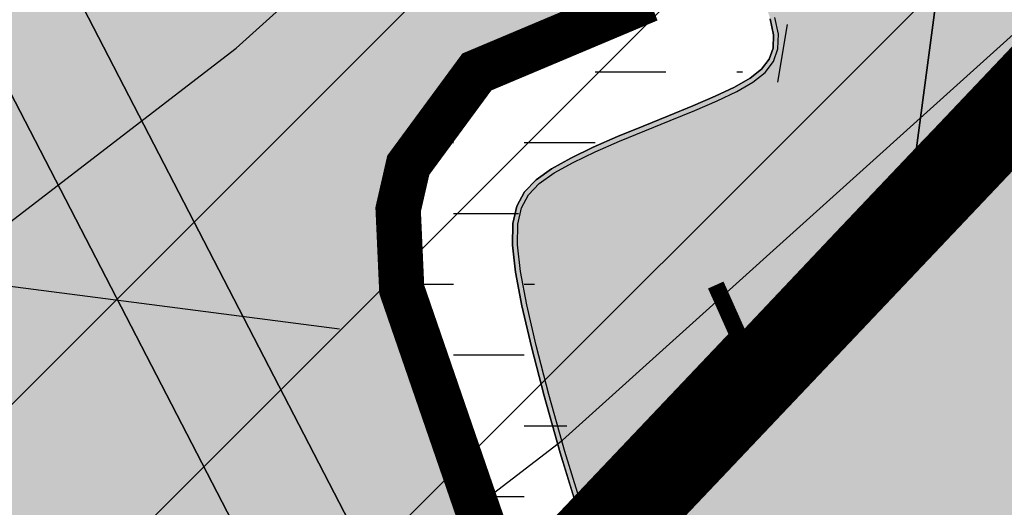
# Model space of a CAD drawing. Units: millimetres. Extents: x 95251 to 122897, y 93743 to 123137.
# Drawn here: x 102061 to 102235, y 100111 to 100197 of the extents above; entities that cross this region are included whole.
import ezdxf

# ---------------------------------------------------------------- set-up
doc = ezdxf.new("R2010")
doc.units = ezdxf.units.MM
doc.linetypes.add('ACAD_ISO11W100', pattern=[33, 12, -3, 12, -3, 0, -3])
for name, color, linetype in [('GBUFE', 85, 'Continuous'), ('PARCEL', 1, 'Continuous'), ('PARCELS', 7, 'Continuous'), ('PARK', 3, 'Continuous'), ('RESIM', 2, 'Continuous'), ('roadm', 8, 'Continuous'), ('STREAM', 4, 'Continuous'), ('VIL-BOUND', 7, 'ACAD_ISO11W100'), ('voiletion', 1, 'Continuous'), ('WATERBODIES', 4, 'Continuous')]:
    doc.layers.add(name, color=color, linetype=linetype)
pattern_1 = [(45, (0, 0), (-22.45064030267288, 22.45064030267288), [])]

msp = doc.modelspace()

# ---------------------------------------------------------------- hatches: boundary and pattern name
at = {"layer": 'PARK'}
msp.add_hatch(color=256, dxfattribs=at).paths.add_polyline_path([(102171.301846169, 100553.4963032096), (102086.340639859, 100529.4229521752), (102086.9450117324, 100525.466652533), (102088.1316511048, 100517.889436282), (102088.7379301212, 100516.2423179219), (102088.4518509945, 100515.8535165875), (102090.0562160959, 100505.4115603844), (102091.4509425397, 100495.6943052982), (102092.6116691306, 100486.4146569403), (102093.4433338486, 100477.7456748576), (102093.8508746737, 100469.8604185972), (102093.7703177619, 100462.882065864), (102093.2620419742, 100456.7342669789), (102092.4175143479, 100451.2907904195), (102091.3282019203, 100446.4254046625), (102090.0855717287, 100442.0118781842), (102088.7810908111, 100437.9239794618), (102087.5062262024, 100434.035476971), (102086.3524449428, 100430.220139191), (102085.414789106, 100426.3639286501), (102084.8026009198, 100422.4015840946), (102084.6287976494, 100418.2800383238), (102085.0062965601, 100413.9462241374), (102086.0480149174, 100409.3470743344), (102087.8668699866, 100404.4295217146), (102090.5757790329, 100399.1404990778), (102094.2876593215, 100393.4269392222), (102099.0540456037, 100387.2494062836), (102104.680942571, 100380.622989742), (102110.9129724006, 100373.5764104088), (102117.4947572708, 100366.1383890992), (102124.1709193573, 100358.3376466316), (102130.6860808391, 100350.2029038157), (102136.7848638926, 100341.7628814674), (102142.2118906956, 100333.0463004011), (102146.7813531503, 100324.087973995), (102150.5857220607, 100314.9470858796), (102153.7870379555, 100305.6889122498), (102156.5473413635, 100296.3787293012), (102159.0286728143, 100287.0818132255), (102161.3930728343, 100277.8634402251), (102163.8025819551, 100268.7888864853), (102166.4192407045, 100259.9234282053), (102169.3587675492, 100251.3323296111), (102172.5515927078, 100243.0808070485), (102175.8818243357, 100235.2340648962), (102179.2335705906, 100227.8573075311), (102182.4909396283, 100221.015739332), (102185.538039605, 100214.7745646776), (102188.2589786768, 100209.1989879444), (102190.5378650006, 100204.3542135091), (102192.2748009327, 100200.2763365385), (102193.4338656322, 100196.8850153393), (102193.9951324578, 100194.0707990071), (102193.9386747688, 100191.7242366365), (102193.2445659245, 100189.735877322), (102191.8928792837, 100187.9962701586), (102189.8636882059, 100186.3959642411), (102187.1370660499, 100184.8255086641), (102183.726297187, 100183.1953526853), (102179.7775100344, 100181.4955462121), (102175.470044022, 100179.736039315), (102170.9832385805, 100177.9267820656), (102166.4964331404, 100176.0777245347), (102162.1889671291, 100174.1988167914), (102158.2401799769, 100172.3000089068), (102154.8294111138, 100170.3912509516), (102152.1025121943, 100168.4493260443), (102150.0713837713, 100166.3183494955), (102148.7144386223, 100163.8092696633), (102148.0100895249, 100160.733034906), (102147.9367492566, 100156.9005935818), (102148.4728305949, 100152.1228940494), (102149.5967463176, 100146.210884667), (102151.2869092022, 100138.9755137919), (102153.5322488733, 100130.2841135613), (102156.3637623475, 100120.2295512121), (102159.2606216359, 100110.7929267836), (102170.6222481816, 100122.7768554105), (102187.8226088118, 100140.9194144062), (102205.0227257316, 100159.0617213923), (102219.2757426512, 100174.0958367068), (102227.5080284325, 100236.0800604047), (102184.2125427583, 100390.7505958307)])
h = msp.add_hatch(color=256, dxfattribs=at)
edge = h.paths.add_edge_path()
edge.add_line((102131.611637079, 100307.7260117086), (102128.3484804155, 100315.5665105313))
edge.add_line((102128.3484804155, 100315.5665105313), (102124.528550754, 100323.0553950766))
edge.add_line((102124.528550754, 100323.0553950766), (102119.928086015, 100330.4443992753))
edge.add_line((102119.928086015, 100330.4443992753), (102114.5332004595, 100337.9103075169))
edge.add_line((102114.5332004595, 100337.9103075169), (102108.5390862499, 100345.3944777301))
edge.add_line((102108.5390862499, 100345.3944777301), (102102.1869170323, 100352.816651658))
edge.add_line((102102.1869170323, 100352.816651658), (102095.7144553416, 100360.1311277126))
edge.add_line((102095.7144553416, 100360.1311277126), (102089.3453429669, 100367.332706813))
edge.add_line((102089.3453429669, 100367.332706813), (102083.2785743609, 100374.477130479))
edge.add_line((102083.2785743609, 100374.477130479), (102077.7193294836, 100381.6822574469))
edge.add_line((102077.7193294836, 100381.6822574469), (102072.9906359881, 100388.9609602131))
edge.add_line((102072.9906359881, 100388.9609602131), (102069.2544533649, 100396.25568814))
edge.add_line((102069.2544533649, 100396.25568814), (102066.5524121004, 100403.5610695993))
edge.add_line((102066.5524121004, 100403.5610695993), (102064.9105126237, 100410.8099978747))
edge.add_line((102064.9105126237, 100410.8099978747), (102064.2994521015, 100417.8251777448))
edge.add_line((102064.2994521015, 100417.8251777448), (102064.5760498195, 100424.3843762684))
edge.add_line((102064.5760498195, 100424.3843762684), (102065.4927295778, 100430.3175208974))
edge.add_line((102065.4927295778, 100430.3175208974), (102066.7670475411, 100435.5582906667))
edge.add_line((102066.7670475411, 100435.5582906667), (102068.1507899269, 100440.1340666719))
edge.add_line((102068.1507899269, 100440.1340666719), (102069.4738006125, 100444.1694209463))
edge.add_line((102069.4738006125, 100444.1694209463), (102070.6475947943, 100447.8477819464))
edge.add_line((102070.6475947943, 100447.8477819464), (102071.6464559311, 100451.395498802))
edge.add_line((102071.6464559311, 100451.395498802), (102072.4685074487, 100455.0671706233))
edge.add_line((102072.4685074487, 100455.0671706233), (102073.0986493966, 100459.1288055738))
edge.add_line((102073.0986493966, 100459.1288055738), (102073.4878520448, 100463.8363672248))
edge.add_line((102073.4878520448, 100463.8363672248), (102073.5526945727, 100469.4534399513))
edge.add_line((102073.5526945727, 100469.4534399513), (102073.2013007902, 100476.252341689))
edge.add_line((102073.2013007902, 100476.252341689), (102072.4401811686, 100484.1859863659))
edge.add_line((102072.4401811686, 100484.1859863659), (102071.3810814773, 100492.6531592464))
edge.add_line((102071.3810814773, 100492.6531592464), (102021.6531599999, 100425.0694719998))
edge.add_line((102021.6531599999, 100425.0694719998), (101996.5948273447, 100410.4928144068))
edge.add_line((101996.5948273447, 100410.4928144068), (101987.2650130198, 100394.1913152556))
edge.add_line((101987.2650130198, 100394.1913152556), (101991.9299201822, 100375.5609319604))
edge.add_line((101991.9299201822, 100375.5609319604), (101987.3367356309, 100362.9495139478))
edge.add_line((101987.3367356309, 100362.9495139478), (102132.3530653274, 100082.4111203365))
edge.add_line((102132.3530653274, 100082.4111203365), (102136.221726879, 100086.4917224758))
edge.add_line((102136.221726879, 100086.4917224758), (102143.4081384915, 100094.0719243886))
edge.add_line((102143.4081384915, 100094.0719243886), (102140.4992366961, 100102.7619377334))
edge.add_line((102140.4992366961, 100102.7619377334), (102136.8955859076, 100114.5009611641))
edge.add_line((102136.8955859076, 100114.5009611641), (102133.940205566, 100124.9953685473))
edge.add_line((102133.940205566, 100124.9953685473), (102131.5806001955, 100134.1290755444))
edge.add_line((102131.5806001955, 100134.1290755444), (102129.7405248905, 100142.0062022924))
edge.add_line((102129.7405248905, 100142.0062022924), (102128.3934133776, 100149.0922637685))
edge.add_line((102128.3934133776, 100149.0922637685), (102127.6228918232, 100155.9593568879))
edge.add_line((102127.6228918232, 100155.9593568879), (102127.7617965321, 100163.2179088233))
edge.add_line((102127.7617965321, 100163.2179088233), (102129.5508927372, 100171.0317612872))
edge.add_line((102129.5508927372, 100171.0317612872), (102133.5120622349, 100178.3562213112))
edge.add_line((102133.5120622349, 100178.3562213112), (102138.7518154133, 100183.853555216))
edge.add_line((102138.7518154133, 100183.853555216), (102143.9569723228, 100187.5603386895))
edge.add_line((102143.9569723228, 100187.5603386895), (102148.879407988, 100190.3150660289))
edge.add_line((102148.879407988, 100190.3150660289), (102153.7326244527, 100192.6487764399))
edge.add_line((102153.7326244527, 100192.6487764399), (102158.5731579206, 100194.7602071028))
edge.add_line((102158.5731579206, 100194.7602071028), (102163.3228279078, 100196.7175937499))
edge.add_line((102163.3228279078, 100196.7175937499), (102167.8388826843, 100198.5386454867))
edge.add_line((102167.8388826843, 100198.5386454867), (102168.3977048525, 100198.7669122817))
edge.add_arc((102167.6414107111, 100200.6184033489), 2.000000000003268, 292.218955088562, 386.0128550072267)
edge.add_line((102169.4388020506, 100201.4955489312), (102167.3023628655, 100205.8734052028))
edge.add_line((102167.3023628655, 100205.8734052028), (102164.2122945686, 100212.2025892437))
edge.add_line((102164.2122945686, 100212.2025892437), (102160.8340857358, 100219.2979615679))
edge.add_line((102160.8340857358, 100219.2979615679), (102157.3019120844, 100227.0718161533))
edge.add_line((102157.3019120844, 100227.0718161533), (102153.7446009462, 100235.4536064827))
edge.add_line((102153.7446009462, 100235.4536064827), (102150.2892371114, 100244.3836327853))
edge.add_line((102150.2892371114, 100244.3836327853), (102147.0797022631, 100253.7638602111))
edge.add_line((102147.0797022631, 100253.7638602111), (102144.2615735707, 100263.3119154756))
edge.add_line((102144.2615735707, 100263.3119154756), (102141.7585110051, 100272.7388047853))
edge.add_line((102141.7585110051, 100272.7388047853), (102139.3973468394, 100281.9445617613))
edge.add_line((102139.3973468394, 100281.9445617613), (102137.0132210392, 100290.8772730592))
edge.add_line((102137.0132210392, 100290.8772730592), (102134.4608664337, 100299.4860688398))
edge.add_line((102134.4608664337, 100299.4860688398), (102131.611637079, 100307.7260117086))
at = {"layer": 'RESIM'}
msp.add_hatch(color=256, dxfattribs=at).paths.add_polyline_path([(101952.2781375354, 100310.3547973843), (101903.2965405635, 100310.3547973843), (101893.9667262385, 100305.6972360533), (101886.9692937293, 100284.7381065854), (101821.3001301346, 100205.6171240073), (101767.1289324794, 100153.8812943654), (101739.5592357256, 100082.092844785), (101981.0667440218, 99940.98450111227), (101991.981637955, 99953.81495214769), (102003.6869691642, 99944.22964264138), (102015.6157609266, 99957.7863847071), (102032.6906654947, 99976.7092694533), (102040.8895460417, 99985.62934115686), (102050.0847094757, 99995.51437663795), (102067.369256953, 100013.8634029834), (102075.5181489647, 100022.4629541782), (102084.6211525508, 100032.0643660574), (102101.8212190602, 100050.206719738), (102119.0215669535, 100068.3492697303), (101977.14248221, 100342.8185729911)])
at = {"layer": 'roadm'}
for points in [[(102626.8482089346, 100476.5557597719), (102675.318503707, 100515.362112353), (102714.4766328972, 100546.5022785001), (102773.1779166292, 100593.1835756951), (102812.3121162486, 100624.3044754728), (102851.446426457, 100655.4256733208), (102900.3640428257, 100694.3268465906), (102959.0653155344, 100741.0078657771), (102998.199573993, 100772.1288122647), (103056.9008918133, 100818.8104059586), (103115.6024360692, 100865.4919411524), (103164.5200927198, 100904.3929964412), (103213.4378423816, 100943.2944460529), (103252.7849430469, 100974.5845711883), (103291.9121234648, 101005.9942325468), (103331.2893524253, 101039.4524166145), (103359.2877063863, 101065.5594400928), (103395.4033031251, 101102.4893319356), (103412.678201637, 101121.6925262946), (103445.5955459531, 101161.5010563146), (103468.8636117441, 101192.4526784372), (103497.7218876108, 101235.1326756404), (103517.8844819889, 101267.5079363019), (103537.4332935892, 101299.8172606941), (103563.193470884, 101342.6693248438), (103582.5138826235, 101374.8092441355), (103608.2743941722, 101417.6625136524), (103621.1545804653, 101439.0889076755), (103646.915164998, 101481.9422472568), (103672.6756413856, 101524.7953089486), (103685.5559011854, 101546.2220253064), (103704.8762168697, 101578.3616349905), (103737.0769113681, 101631.9281430159), (103762.8376806306, 101674.7814416767), (103788.5982021064, 101717.6347265432), (103820.7988413507, 101771.2012414186), (103846.5592701001, 101814.0542235397), (103875.2721415402, 101861.8189351785), (103898.1385425421, 101899.9738148074), (103923.4638248054, 101944.1204635951), (103947.074938346, 101990.157542555), (103972.8098793082, 102049.3750015967), (103979.3542289234, 102066.6184806941), (103916.0558035193, 102071.6270438091), (103898.0019017224, 102027.0175019614), (103882.1787515345, 101994.3212923781), (103846.4962332199, 101930.5213553965), (103808.015736015, 101866.3935324747), (103788.6953738884, 101834.2536935591), (103762.9348476873, 101791.4004000522), (103717.8539844079, 101716.4073105728), (103689.1955864609, 101668.7336276512), (103640.572110065, 101587.8478876368), (103608.371575384, 101534.2813951455), (103569.730805182, 101470.0016128319), (103543.9703116989, 101427.1484223666), (103511.7696880154, 101373.5820170916), (103473.1723416797, 101309.4142936099), (103447.2498881503, 101267.5816945626), (103420.1053640173, 101227.4276917659), (103375.4740404401, 101170.2913466158), (103359.5629078078, 101152.1025412004), (103326.2569593638, 101117.0854982271), (103291.1471759077, 101084.0489539368), (103225.0440266854, 101029.201074619), (103195.6599336864, 101005.8158243289), (103156.5256136993, 100974.6948285885), (103088.0407830411, 100920.2331737615), (103029.3394984254, 100873.5518370344), (102970.638048633, 100826.8702566567), (102911.936684032, 100780.1888950667), (102863.0187057765, 100741.2877430308), (102823.8845058585, 100710.166843096), (102778.7241898723, 100673.7671233079), (102735.832807886, 100640.1446537335), (102686.9151396918, 100601.2436290504), (102628.2010638821, 100554.5521300377), (102598.7407630688, 100530.9727201461), (102559.5822328319, 100498.54770575), (102511.9721457171, 100456.2473490982), (102469.0181738256, 100414.7975450706), (102421.0625196624, 100365.134033653), (102362.1100927942, 100302.9530674952), (102310.5094756177, 100248.5255574728), (102241.7084164607, 100175.9554452133), (102215.9083984603, 100148.7417344396), (102181.5077291562, 100112.4566664398), (102121.3069087985, 100048.9578424583), (102086.4048619419, 100012.1440644908), (102043.7809396237, 99966.60924133628), (102010.0525366505, 99928.75703828703), (101969.2304394823, 99880.20327589555), (101937.653002385, 99840.47676607907), (101914.5953079558, 99810.1944407822), (101884.7849739078, 99769.12400659607), (101849.0575026123, 99716.9627945236), (101807.3695688909, 99654.51434764493), (101772.764248303, 99603.02032358434), (101729.5132388705, 99544.27612511982), (101690.2823724451, 99498.07195226046), (101641.3707309794, 99449.56119864732), (101685.5519000003, 99425.48350000012), (101698.2550917315, 99419.54524559727), (101708.4907210787, 99429.64071899607), (101743.4577811665, 99467.44306642811), (101814.8711074706, 99558.55564933828), (101853.5590410346, 99615.63616830179), (101891.9540528849, 99673.18568368319), (101933.7800018523, 99734.48836360569), (101955.4146565165, 99764.42598378705), (101985.0853733758, 99803.73210412373), (102039.3105025833, 99870.71421456942), (102083.138, 99921.76199999999), (102134.4999681508, 99975.66578636487), (102164.8489398179, 100007.6771991572), (102207.8494388925, 100053.0336007478), (102250.8502254159, 100098.3897838026), (102293.8506769716, 100143.7461354436), (102336.8513431569, 100189.1025025223), (102397.0522203457, 100252.601175716), (102440.052775416, 100297.9576838029), (102492.9027946429, 100353.4224144278), (102534.9674861942, 100395.4510727734), (102570.8834702743, 100428.7803444612)], [(102202.3145763957, 100393.9707951281), (102189.255772964, 100558.583462408), (102171.301846169, 100553.4963032096), (102184.2125427584, 100390.7505958308), (102227.5080284325, 100236.0800604047), (102219.2757426511, 100174.0958367068), (102222.2225494299, 100177.2041353337), (102239.4231639554, 100195.3469667631), (102240.7438692171, 100196.7400254723), (102246.1433689896, 100237.3950525989)], [(101977.1424820821, 100342.818572824), (102119.0215675896, 100068.3492704013), (102132.3530653274, 100082.4111203365), (101987.3367356309, 100362.9495139478), (101984.4167445791, 100354.9321509754), (101980.8659520002, 100348.2034960001)]]:
    msp.add_hatch(color=256, dxfattribs=at).paths.add_polyline_path(points)
at = {"layer": 'voiletion', "lineweight": 30}
h = msp.add_hatch(dxfattribs=at)
h.set_pattern_fill('ANSI31', color=1, scale=10, style=0)
h.set_pattern_definition(pattern_1)
edge = h.paths.add_edge_path()
edge.add_line((98271.54119861539, 116388.7406395771), (98360.78540843273, 116377.1014379688))
edge.add_line((98057.04690187011, 113284.2644817013), (98062.55366964596, 113620.2530216647))
edge.add_line((98062.55366964596, 113620.2530216647), (98086.5668462563, 114122.2646729436))
edge.add_line((98086.5668462563, 114122.2646729436), (98099.20128800232, 114507.6697219873))
edge.add_line((98099.20128800232, 114507.6697219873), (98139.69841668522, 115254.2799325029))
edge.add_line((98139.69841668522, 115254.2799325029), (98138.00472721552, 115353.4137210183))
edge.add_line((98138.00472721552, 115353.4137210183), (98162.01185532496, 115509.0154579395))
edge.add_line((98162.01185532496, 115509.0154579395), (98195.87539862565, 115808.5690129038))
edge.add_line((98195.87539862565, 115808.5690129038), (98271.54119861539, 116388.7406395771))
edge.add_line((98147.03481623094, 113282.7896023882), (98152.51841972096, 113617.3648024595))
edge.add_line((98152.51841972096, 113617.3648024595), (98176.49636850088, 114118.6399921862))
edge.add_line((98176.49636850088, 114118.6399921862), (98189.12138686983, 114503.7575875238))
edge.add_line((98189.12138686983, 114503.7575875238), (98229.7400944748, 115252.6092424962))
edge.add_line((98229.7400944748, 115252.6092424962), (98228.1227162201, 115347.2764390038))
edge.add_line((98228.1227162201, 115347.2764390038), (98251.23742735895, 115497.0939925755))
edge.add_line((98251.23742735895, 115497.0939925755), (98285.21923595748, 115797.6937106682))
edge.add_line((98285.21923595748, 115797.6937106682), (98360.78540843273, 116377.1014379688))
edge.add_line((97571.37457086156, 107595.0666223102), (97570.34429982408, 107669.8158655627))
edge.add_line((97570.34429982408, 107669.8158655627), (97568.10652747056, 107700.3250600011))
edge.add_line((97568.10652747056, 107700.3250600011), (97566.47789736479, 107771.4702961736))
edge.add_line((97566.47789736479, 107771.4702961736), (97560.48572109248, 107992.5731016261))
edge.add_line((97560.48572109248, 107992.5731016261), (97557.22195468575, 108211.0632975574))
edge.add_line((97557.22195468575, 108211.0632975574), (97556.13700757088, 108414.6618647306))
edge.add_line((97556.13700757088, 108414.6618647306), (97559.38186394646, 108711.8592732118))
edge.add_line((97559.38186394646, 108711.8592732118), (97557.19819292246, 108867.3749395622))
edge.add_line((97557.19819292246, 108867.3749395622), (97556.13456365511, 108942.8296916656))
edge.add_line((97556.13456365511, 108942.8296916656), (97550.96436582418, 109058.5456683963))
edge.add_line((97550.96436582418, 109058.5456683963), (97533.63488377603, 109185.162980824))
edge.add_line((97533.63488377603, 109185.162980824), (97526.69128816975, 109341.0820984958))
edge.add_line((97526.69128816975, 109341.0820984958), (97542.2183310836, 109569.3610987424))
edge.add_line((97542.2183310836, 109569.3610987424), (97574.71080062528, 110003.4791736735))
edge.add_line((97574.71080062528, 110003.4791736735), (97608.81437334175, 110396.5665612934))
edge.add_line((97608.81437334175, 110396.5665612934), (97661.04511494197, 110625.0309475455))
edge.add_line((97661.04511494197, 110625.0309475455), (97752.0333558516, 111023.4442473837))
edge.add_line((97752.0333558516, 111023.4442473837), (97848.63154457431, 111366.3666933426))
edge.add_line((97848.63154457431, 111366.3666933426), (97888.1944039625, 111509.1657361753))
edge.add_line((97888.1944039625, 111509.1657361753), (97941.12483546091, 111706.0836047499))
edge.add_line((97941.12483546091, 111706.0836047499), (97960.47889096432, 111780.212409872))
edge.add_line((97960.47889096432, 111780.212409872), (97968.04697376178, 111822.7468813413))
edge.add_line((97968.04697376178, 111822.7468813413), (97972.02039970967, 111880.3146448344))
edge.add_line((97972.02039970967, 111880.3146448344), (97972.02039970967, 111960.1255652229))
edge.add_line((97972.02039970967, 111960.1255652229), (97986.98110738507, 112132.9932438973))
edge.add_line((97986.98110738507, 112132.9932438973), (97998.17722707237, 112313.1005905806))
edge.add_line((97998.17722707237, 112313.1005905806), (98026.9495694478, 112893.4036817765))
edge.add_line((98026.9495694478, 112893.4036817765), (98058.78816757853, 113306.9615510014))
edge.add_line((97661.36602334358, 107596.3069771697), (97660.29888169793, 107673.7312932509))
edge.add_line((97660.29888169793, 107673.7312932509), (97658.03111338007, 107704.6494447073))
edge.add_line((97658.03111338007, 107704.6494447073), (97656.44999278188, 107773.7192709231))
edge.add_line((97656.44999278188, 107773.7192709231), (97650.46750974565, 107994.4644097131))
edge.add_line((97650.46750974565, 107994.4644097131), (97647.21837291712, 108211.9752403928))
edge.add_line((97647.21837291712, 108211.9752403928), (97646.13962567624, 108414.4103541199))
edge.add_line((97646.13962567624, 108414.4103541199), (97649.38876250474, 108711.9998106206))
edge.add_line((97649.38876250474, 108711.9998106206), (97647.18928728957, 108868.6410124994))
edge.add_line((97647.18928728957, 108868.6410124994), (97646.10624168007, 108945.4731761964))
edge.add_line((97646.10624168007, 108945.4731761964), (97640.69101363255, 109066.67325852))
edge.add_line((97640.69101363255, 109066.67325852), (97623.36242715942, 109193.284027457))
edge.add_line((97623.36242715942, 109193.284027457), (97616.8274740903, 109340.0270370361))
edge.add_line((97616.8274740903, 109340.0270370361), (97631.99011262337, 109562.9485543293))
edge.add_line((97631.99011262337, 109562.9485543293), (97664.42001423743, 109996.2306857732))
edge.add_line((97664.42001423743, 109996.2306857732), (97697.93912245601, 110382.581370921))
edge.add_line((97697.93912245601, 110382.581370921), (97748.78380828968, 110604.9829602394))
edge.add_line((97748.78380828968, 110604.9829602394), (97839.27277760403, 111001.2100825913))
edge.add_line((97839.27277760403, 111001.2100825913), (97935.31266013489, 111342.1505480656))
edge.add_line((97935.31266013489, 111342.1505480656), (97975.01955651824, 111485.4694811529))
edge.add_line((97975.01955651824, 111485.4694811529), (98028.12389472756, 111683.0343374409))
edge.add_line((98028.12389472756, 111683.0343374409), (98048.46176906102, 111760.9313096179))
edge.add_line((98048.46176906102, 111760.9313096179), (98057.50095167942, 111811.7337209389))
edge.add_line((98057.50095167942, 111811.7337209389), (98062.02039970967, 111877.2123579482))
edge.add_line((98062.02039970967, 111877.2123579482), (98062.02039970967, 111956.2383380802))
edge.add_line((98062.02039970967, 111956.2383380802), (98076.7400197185, 112126.3203019221))
edge.add_line((98076.7400197185, 112126.3203019221), (98088.03885471253, 112308.0799872616))
edge.add_line((98088.03885471253, 112308.0799872616), (98116.77832032132, 112887.7199941294))
edge.add_line((98116.77832032132, 112887.7199941294), (98148.52263214288, 113300.0531597741))
edge.add_line((102646.5973110532, 96415.82934734429), (102098.72739194, 96693.50323643115))
edge.add_line((102098.72739194, 96693.50323643115), (101820.8223875004, 96820.43989293763))
edge.add_line((101820.8223875004, 96820.43989293763), (101241.1919660439, 97106.04730738245))
edge.add_line((101241.1919660439, 97106.04730738245), (100909.3375641272, 97266.35985404346))
edge.add_line((100909.3375641272, 97266.35985404346), (100765.4889335084, 97338.13298625917))
edge.add_line((100765.4889335084, 97338.13298625917), (100637.2870810066, 97429.1164320856))
edge.add_line((100637.2870810066, 97429.1164320856), (100479.131617044, 97552.42299698811))
edge.add_line((100479.131617044, 97552.42299698811), (100344.9391282173, 97687.70107122016))
edge.add_line((100344.9391282173, 97687.70107122016), (100269.7416052152, 97786.08708014493))
edge.add_line((100269.7416052152, 97786.08708014493), (100202.4215590765, 97885.84416164683))
edge.add_line((100202.4215590765, 97885.84416164683), (100160.2246177603, 97953.01712562103))
edge.add_line((100160.2246177603, 97953.01712562103), (100116.5974659302, 98068.06872892694))
edge.add_line((100116.5974659302, 98068.06872892694), (100086.3580129572, 98141.52032632325))
edge.add_line((100086.3580129572, 98141.52032632325), (100039.8700102626, 98245.13821629243))
edge.add_line((100039.8700102626, 98245.13821629243), (99991.95151049629, 98339.4661789097))
edge.add_line((99991.95151049629, 98339.4661789097), (99900.93255233293, 98467.27830560079))
edge.add_line((99900.93255233293, 98467.27830560079), (99819.39966384394, 98570.89619556998))
edge.add_line((99819.39966384394, 98570.89619556998), (99772.19641261347, 98617.34558155035))
edge.add_line((99772.19641261347, 98617.34558155035), (99731.42996836896, 98645.21523821648))
edge.add_line((99731.42996836896, 98645.21523821648), (99647.7514775513, 98705.95671884666))
edge.add_line((99647.7514775513, 98705.95671884666), (99509.55448525329, 98808.70879363043))
edge.add_line((99509.55448525329, 98808.70879363043), (99432.08068951694, 98868.32847620755))
edge.add_line((99432.08068951694, 98868.32847620755), (99237.92495569799, 99024.52529734524))
edge.add_line((99237.92495569799, 99024.52529734524), (99159.488755231, 99089.43385053979))
edge.add_line((99159.488755231, 99089.43385053979), (99008.2121138259, 99215.28726629511))
edge.add_line((99008.2121138259, 99215.28726629511), (98908.87681536458, 99311.66158717829))
edge.add_line((98908.87681536458, 99311.66158717829), (98817.4480793942, 99407.34156315353))
edge.add_line((98817.4480793942, 99407.34156315353), (98716.63958673298, 99511.64288913549))
edge.add_line((98716.63958673298, 99511.64288913549), (98587.19579226218, 99623.67015799321))
edge.add_line((98587.19579226218, 99623.67015799321), (98475.833945002, 99721.66112698437))
edge.add_line((98475.833945002, 99721.66112698437), (98366.11937587018, 99815.89868370032))
edge.add_line((98366.11937587018, 99815.89868370032), (98311.57221859915, 99872.91132841681))
edge.add_line((98311.57221859915, 99872.91132841681), (98262.9705647825, 99923.39575171313))
edge.add_line((98262.9705647825, 99923.39575171313), (98185.8284598235, 100006.2789667089))
edge.add_line((98185.8284598235, 100006.2789667089), (98099.21174750643, 100095.2276528074))
edge.add_line((98099.21174750643, 100095.2276528074), (97967.59885295859, 100239.9039910055))
edge.add_line((97967.59885295859, 100239.9039910055), (97890.12505722223, 100329.3334835237))
edge.add_line((97890.12505722223, 100329.3334835237), (97791.81635246275, 100443.6378275107))
edge.add_line((97791.81635246275, 100443.6378275107), (97725.41013948945, 100529.2208686708))
edge.add_line((97725.41013948945, 100529.2208686708), (97614.37439512744, 100650.5290995241))
edge.add_line((97614.37439512744, 100650.5290995241), (97540.81096859, 100750.5478691204))
edge.add_line((97540.81096859, 100750.5478691204), (97485.74714741262, 100842.0943142492))
edge.add_line((97485.74714741262, 100842.0943142492), (97449.89674734167, 100924.4353446162))
edge.add_line((97449.89674734167, 100924.4353446162), (97410.65780002042, 101028.4826312693))
edge.add_line((97410.65780002042, 101028.4826312693), (97380.85993278213, 101108.9628799778))
edge.add_line((97380.85993278213, 101108.9628799778), (97339.37408491212, 101250.3033532674))
edge.add_line((97339.37408491212, 101250.3033532674), (97304.45485475994, 101336.8312050607))
edge.add_line((97304.45485475994, 101336.8312050607), (97141.57978206905, 101785.018774381))
edge.add_line((97141.57978206905, 101785.018774381), (97127.40089683072, 101854.0329592361))
edge.add_line((97127.40089683072, 101854.0329592361), (97113.30769240658, 101940.688394947))
edge.add_line((97113.30769240658, 101940.688394947), (97107.88716303778, 102077.1707108939))
edge.add_line((97107.88716303778, 102077.1707108939), (97113.30769240658, 102175.7412306145))
edge.add_line((97113.30769240658, 102175.7412306145), (97123.06455930305, 102250.481519621))
edge.add_line((97123.06455930305, 102250.481519621), (97133.95103746891, 102326.1016047532))
edge.add_line((97133.95103746891, 102326.1016047532), (97149.12829045524, 102488.580507527))
edge.add_line((97149.12829045524, 102488.580507527), (97152.38057942071, 102686.8047877194))
edge.add_line((97152.38057942071, 102686.8047877194), (97161.04007281232, 102982.27873359))
edge.add_line((97161.04007281232, 102982.27873359), (97180.55366332631, 103176.1702388621))
edge.add_line((97180.55366332631, 103176.1702388621), (97221.76699462679, 103414.2289767067))
edge.add_line((97221.76699462679, 103414.2289767067), (97230.43981296106, 103617.8692098758))
edge.add_line((97230.43981296106, 103617.8692098758), (97258.61733851422, 103836.3780790737))
edge.add_line((97258.61733851422, 103836.3780790737), (97284.63565023814, 104055.1830558112))
edge.add_line((97284.63565023814, 104055.1830558112), (97325.83551331697, 104354.027411425))
edge.add_line((97325.83551331697, 104354.027411425), (97349.68558463757, 104565.2500163783))
edge.add_line((97349.68558463757, 104565.2500163783), (97436.52094063768, 105033.104630926))
edge.add_line((97436.52094063768, 105033.104630926), (97461.57183286757, 105228.9913355074))
edge.add_line((97461.57183286757, 105228.9913355074), (97480.00137481937, 105469.4601241515))
edge.add_line((97480.00137481937, 105469.4601241515), (97495.17877108464, 105607.0256181547))
edge.add_line((97495.17877108464, 105607.0256181547), (97528.8322749616, 105870.108546481))
edge.add_line((97528.8322749616, 105870.108546481), (97558.102875651, 106076.998376514))
edge.add_line((97558.102875651, 106076.998376514), (97582.10052429372, 106449.5783369673))
edge.add_line((97582.10052429372, 106449.5783369673), (97597.27792055899, 106606.6413494592))
edge.add_line((97597.27792055899, 106606.6413494592), (97654.81373352109, 107081.9051727539))
edge.add_line((97654.81373352109, 107081.9051727539), (97662.45021518471, 107220.4390506351))
edge.add_line((97662.45021518471, 107220.4390506351), (97668.95464983676, 107320.0927484121))
edge.add_line((97668.95464983676, 107320.0927484121), (97665.70236087125, 107428.4120587245))
edge.add_line((97665.70236087125, 107428.4120587245), (97665.70236087125, 107495.5700386415))
edge.add_line((97665.70236087125, 107495.5700386415), (97661.36602334358, 107596.3069771697))
edge.add_line((102605.9103986864, 96335.55123599344), (102059.6715013181, 96612.39848332597))
edge.add_line((102059.6715013181, 96612.39848332597), (101782.2279077464, 96739.12438453149))
edge.add_line((101782.2279077464, 96739.12438453149), (101201.7272213303, 97025.16061381382))
edge.add_line((101201.7272213303, 97025.16061381382), (100869.6708936633, 97185.57070696235))
edge.add_line((100869.6708936633, 97185.57070696235), (100719.0782612019, 97260.70875223861))
edge.add_line((100719.0782612019, 97260.70875223861), (100583.5471675008, 97356.8936799983))
edge.add_line((100583.5471675008, 97356.8936799983), (100419.2732255255, 97484.97054171684))
edge.add_line((100419.2732255255, 97484.97054171684), (100276.9570473027, 97628.43802406543))
edge.add_line((100276.9570473027, 97628.43802406543), (100196.6242109624, 97733.54291100308))
edge.add_line((100196.6242109624, 97733.54291100308), (100126.9950639807, 97836.72169486863))
edge.add_line((100126.9950639807, 97836.72169486863), (100079.248261221, 97912.72943764839))
edge.add_line((100079.248261221, 97912.72943764839), (100032.8928884902, 98034.97578495274))
edge.add_line((100032.8928884902, 98034.97578495274), (100003.6691276877, 98105.96026720483))
edge.add_line((100003.6691276877, 98105.96026720483), (99958.64540703136, 98206.31439434635))
edge.add_line((99958.64540703136, 98206.31439434635), (99914.74962081648, 98292.7236121083))
edge.add_line((99914.74962081648, 98292.7236121083), (99828.87135909159, 98413.31698616002))
edge.add_line((99828.87135909159, 98413.31698616002), (99752.20279286189, 98510.75294368477))
edge.add_line((99752.20279286189, 98510.75294368477), (99714.78541797868, 98547.57273984324))
edge.add_line((99714.78541797868, 98547.57273984324), (99679.58844080758, 98571.63487446457))
edge.add_line((99679.58844080758, 98571.63487446457), (99594.46494521221, 98633.42527135575))
edge.add_line((99594.46494521221, 98633.42527135575), (99455.25673271695, 98736.92920746157))
edge.add_line((99455.25673271695, 98736.92920746157), (99376.42293595395, 98797.59547396738))
edge.add_line((99376.42293595395, 98797.59547396738), (99181.0255621577, 98954.79118508704))
edge.add_line((99181.0255621577, 98954.79118508704), (99102.01931640587, 99020.17146963107))
edge.add_line((99102.01931640587, 99020.17146963107), (98948.00972500147, 99148.29854171102))
edge.add_line((98948.00972500147, 99148.29854171102), (98844.98476087739, 99248.25254703712))
edge.add_line((98844.98476087739, 99248.25254703712), (98752.55620137723, 99344.97883619054))
edge.add_line((98752.55620137723, 99344.97883619054), (98654.71173140146, 99446.21344142137))
edge.add_line((98654.71173140146, 99446.21344142137), (98528.01956580809, 99555.85931015629))
edge.add_line((98528.01956580809, 99555.85931015629), (98416.78401287991, 99653.73914859173))
edge.add_line((98416.78401287991, 99653.73914859173), (98304.13523698876, 99750.49699480148))
edge.add_line((98304.13523698876, 99750.49699480148), (98246.63840233668, 99810.59263993388))
edge.add_line((98246.63840233668, 99810.59263993388), (98197.60715739311, 99861.52329619952))
edge.add_line((98197.60715739311, 99861.52329619952), (98120.64035031189, 99944.2181672073))
edge.add_line((98120.64035031189, 99944.2181672073), (98033.66611847922, 100033.5339982864))
edge.add_line((98033.66611847922, 100033.5339982864), (97900.28984484824, 100180.1487425159))
edge.add_line((97900.28984484824, 100180.1487425159), (97821.99554615845, 100270.5253573745))
edge.add_line((97821.99554615845, 100270.5253573745), (97722.10204544675, 100386.6723567206))
edge.add_line((97722.10204544675, 100386.6723567206), (97656.54942610033, 100471.1553029463))
edge.add_line((97656.54942610033, 100471.1553029463), (97544.73001305222, 100593.3197036972))
edge.add_line((97544.73001305222, 100593.3197036972), (97465.83752175161, 100700.5840099114))
edge.add_line((97465.83752175161, 100700.5840099114), (97405.58349138749, 100800.7594457343))
edge.add_line((97405.58349138749, 100800.7594457343), (97366.48031096379, 100890.5714467257))
edge.add_line((97366.48031096379, 100890.5714467257), (97326.35138526863, 100996.9786293828))
edge.add_line((97326.35138526863, 100996.9786293828), (97295.37913025475, 101080.6307500748))
edge.add_line((97295.37913025475, 101080.6307500748), (97254.26110680116, 101220.7180616291))
edge.add_line((97254.26110680116, 101220.7180616291), (97220.40529291595, 101304.610828836))
edge.add_line((97220.40529291595, 101304.610828836), (97054.7451003023, 101760.4622850103))
edge.add_line((97054.7451003023, 101760.4622850103), (97038.86719484259, 101837.7462663735))
edge.add_line((97038.86719484259, 101837.7462663735), (97023.5958838029, 101931.6455721804))
edge.add_line((97023.5958838029, 101931.6455721804), (97017.78894069477, 102077.8573146221))
edge.add_line((97017.78894069477, 102077.8573146221), (97023.62855670907, 102184.0487852948))
edge.add_line((97023.62855670907, 102184.0487852948), (97033.89849034064, 102262.7193068718))
edge.add_line((97033.89849034064, 102262.7193068718), (97044.54977259984, 102336.7056648965))
edge.add_line((97044.54977259984, 102336.7056648965), (97059.197076682, 102493.5112408467))
edge.add_line((97059.197076682, 102493.5112408467), (97062.40220876953, 102688.8613489452))
edge.add_line((97062.40220876953, 102688.8613489452), (97071.17234123539, 102988.110453749))
edge.add_line((97071.17234123539, 102988.110453749), (97091.32663188149, 103188.3681022972))
edge.add_line((97091.32663188149, 103188.3681022972), (97132.09558460629, 103423.8599958826))
edge.add_line((97132.09558460629, 103423.8599958826), (97140.68548667281, 103625.5533315784))
edge.add_line((97140.68548667281, 103625.5533315784), (97169.29951651253, 103847.4471700449))
edge.add_line((97169.29951651253, 103847.4471700449), (97195.36434766176, 104066.6433590132))
edge.add_line((97195.36434766176, 104066.6433590132), (97236.52784169212, 104365.2239107198))
edge.add_line((97236.52784169212, 104365.2239107198), (97260.61291350724, 104578.5277428506))
edge.add_line((97260.61291350724, 104578.5277428506), (97347.56956824123, 105047.0358950239))
edge.add_line((97347.56956824123, 105047.0358950239), (97372.0093835778, 105238.1442532781))
edge.add_line((97372.0093835778, 105238.1442532781), (97390.37937428748, 105477.8360169105))
edge.add_line((97390.37937428748, 105477.8360169105), (97405.80717317901, 105617.6711202972))
edge.add_line((97405.80717317901, 105617.6711202972), (97439.63575803967, 105882.1227268466))
edge.add_line((97439.63575803967, 105882.1227268466), (97468.50956707075, 106086.2079626173))
edge.add_line((97468.50956707075, 106086.2079626173), (97492.3792339701, 106456.8009186938))
edge.add_line((97492.3792339701, 106456.8009186938), (97507.79969854577, 106616.3793192276))
edge.add_line((97507.79969854577, 106616.3793192276), (97565.1122171268, 107089.7986610455))
edge.add_line((97565.1122171268, 107089.7986610455), (97572.61168259109, 107225.8469197288))
edge.add_line((97572.61168259109, 107225.8469197288), (97578.8665318051, 107321.6767476168))
edge.add_line((97578.8665318051, 107321.6767476168), (97575.70236087125, 107427.0612374024))
edge.add_line((97575.70236087125, 107427.0612374024), (97575.70236087125, 107493.633858326))
edge.add_line((97575.70236087125, 107493.633858326), (97571.44929134408, 107592.4364078926))
edge.add_line((102646.5973110532, 96415.82934734429), (102605.9103986864, 96335.55123599344))
h = msp.add_hatch(dxfattribs=at)
h.set_pattern_fill('ANSI31', color=1, scale=10, style=0)
h.set_pattern_definition(pattern_1)
h.paths.add_polyline_path([(100223.9947342435, 98695.79694849948), (100169.511362848, 98641.95140978764), (100283.908392634, 98628.63778279396), (100531.9083466354, 98849.88211137985), (100762.1940015374, 99084.40117437526), (100899.4795861676, 99203.87314014402), (101147.479540169, 99398.56825747766), (101444.1938166937, 99610.96284897946), (101532.6747568803, 99671.92504292418), (101782.8776788553, 99854.84807045813), (101846.2505255359, 99914.09963461608), (101941.4542639512, 99975.25101136265), (102068.3925040416, 100054.5215673497), (102156.7959587566, 100122.4675558218), (102272.400548273, 100226.651645208), (102465.0747085405, 100376.1331031701), (102678.149719909, 100491.6413737211), (102976.9467685703, 100646.790975085), (103329.2858113868, 100757.9634952007), (103414.1085971059, 100778.9250526708), (103482.2643045433, 100793.517756307), (103540.6836823953, 100805.6782568149), (103621.0102102468, 100837.2957384321), (103681.8636121477, 100881.0737205574), (103793.8338529741, 100978.3582397541), (103910.6723752882, 101121.852815421), (104051.8520716506, 101335.8785773572), (104112.7054735514, 101498.8301341334), (104129.7445754533, 101600.97880202), (104150.6458146607, 101693.5618259502), (104162.0466815475, 101813.1705596805), (104163.9467093336, 101927.0834615799), (104165.8467371198, 102065.6775716406), (104158.2463925852, 102263.1267217974), (104156.3461314091, 102445.3875451332), (104164.0050568274, 102588.925520803), (104190.6068461732, 102818.6499781399), (104203.9681888496, 102895.7986989717), (104339.2685583528, 104217.6553810952), (104249.7363424989, 104226.8195681446), (104114.7544983556, 102908.0748130398), (104101.4952684412, 102831.5156938044), (104074.2815548928, 102596.5068567761), (104066.3211122175, 102447.3180653133), (104068.2644432979, 102260.9262539169), (104075.8229970609, 102064.5627851117), (104073.9569975312, 101928.4508050225), (104072.1180307369, 101818.198709995), (104061.5949285386, 101707.7987780113), (104041.3914282181, 101618.3064213579), (104025.358899889, 101522.1921178515), (103971.1080203869, 101376.9206129691), (103838.0309363446, 101175.1782587762), (103728.9450297892, 101041.2050146579), (103625.9527917328, 100951.7209670541), (103577.5814167056, 100916.9225642506), (103514.8456770285, 100892.229027146), (103463.6722414097, 100881.5768323997), (103393.8865634539, 100866.6351385233), (103304.924966213, 100844.6507905986), (102942.410265076, 100730.267574415), (102635.9631161117, 100571.1456780845), (102415.7172337204, 100451.7500680241), (102214.6123852592, 100295.7278701876), (102099.1595306388, 100191.6805259085), (102017.0132497299, 100128.543737039), (101893.2968680426, 100051.2851713454), (101790.7451914206, 99985.41405832524), (101725.3776070581, 99924.2974788818), (101480.5748053798, 99745.32247220201), (101392.4655191535, 99684.61634290536), (101093.4724483021, 99470.5905404089), (100842.1140913211, 99273.25887152903), (100700.449782008, 99149.97634657576), (100469.7754610403, 98915.06147255341)])
at = {"layer": 'WATERBODIES', "linetype": 'Continuous'}
h = msp.add_hatch(dxfattribs=at)
h.set_pattern_fill('DASH', color=256, scale=100, style=0)
h.set_pattern_definition([(0, (0, 0), (12.5, 12.5), [12.5, -12.5])])
edge = h.paths.add_edge_path()
edge.add_line((102157.810452272, 99906.54785712849), (102126.080308118, 99926.14405013964))
edge.add_line((102126.080308118, 99926.14405013964), (102148.8795, 99999.819))
edge.add_line((102148.8795, 99999.819), (102158.946448645, 100054.0005245441))
edge.add_line((102158.946448645, 100054.0005245441), (102129.7405248906, 100142.0062022926))
edge.add_arc((102174.3517292189, 100156.8110588148), 47.00365228646999, 162.3894963619959, 198.3591519217672, ccw=False)
edge.add_arc((102159.9218089481, 100161.391410857), 31.86422614637316, 101.20010485398018, 162.3894963619935, ccw=False)
edge.add_line((102153.732624453, 100192.6487764401), (102169.4388020506, 100201.4955489312))
edge.add_line((102169.4388020506, 100201.4955489312), (102153.744600946, 100235.4536064835))
edge.add_line((102153.744600946, 100235.4536064835), (102131.6116370791, 100307.7260117082))
edge.add_line((102131.6116370791, 100307.7260117082), (102119.9280860148, 100330.4443992756))
edge.add_line((102119.9280860148, 100330.4443992756), (102102.1869170343, 100352.8166516573))
edge.add_line((102102.1869170343, 100352.8166516573), (102083.2785743608, 100374.4771304789))
edge.add_line((102083.2785743608, 100374.4771304789), (102069.2544533649, 100396.2556881399))
edge.add_line((102069.2544533649, 100396.2556881399), (102064.2994521015, 100417.8251777448))
edge.add_line((102064.2994521015, 100417.8251777448), (102070.6475947942, 100447.8477819463))
edge.add_line((102070.6475947942, 100447.8477819463), (102069.9841973432, 100502.4291644992))
edge.add_line((102069.9841973432, 100502.4291644992), (102065.3427000554, 100532.502284391))
edge.add_line((102065.3427000554, 100532.502284391), (102084.0385522005, 100545.1954570046))
edge.add_line((102084.0385522005, 100545.1954570046), (102088.7379301212, 100516.2423179219))
edge.add_line((102088.7379301212, 100516.2423179219), (102091.4509425397, 100495.694305299))
edge.add_line((102091.4509425397, 100495.694305299), (102093.4433338486, 100477.7456748575))
edge.add_line((102093.4433338486, 100477.7456748575), (102092.4175143479, 100451.2907904196))
edge.add_line((102092.4175143479, 100451.2907904196), (102085.0062965601, 100413.9462241374))
edge.add_line((102085.0062965601, 100413.9462241374), (102094.2876593215, 100393.4269392221))
edge.add_line((102094.2876593215, 100393.4269392221), (102104.6809425708, 100380.6229897413))
edge.add_line((102104.6809425708, 100380.6229897413), (102110.9129724006, 100373.5764104088))
edge.add_line((102110.9129724006, 100373.5764104088), (102124.1709193573, 100358.3376466317))
edge.add_line((102124.1709193573, 100358.3376466317), (102142.2118906954, 100333.0463004013))
edge.add_line((102142.2118906954, 100333.0463004013), (102153.7870379555, 100305.6889122499))
edge.add_line((102153.7870379555, 100305.6889122499), (102159.0286728136, 100287.0818132274))
edge.add_line((102159.0286728136, 100287.0818132274), (102163.8025819552, 100268.788886485))
edge.add_line((102163.8025819552, 100268.788886485), (102169.3587675491, 100251.3323296112))
edge.add_line((102169.3587675491, 100251.3323296112), (102172.5515927075, 100243.0808070488))
edge.add_line((102172.5515927075, 100243.0808070488), (102185.538039605, 100214.7745646776))
edge.add_line((102185.538039605, 100214.7745646776), (102190.5378650007, 100204.3542135095))
edge.add_line((102190.5378650007, 100204.3542135095), (102193.4338656322, 100196.8850153394))
edge.add_line((102193.4338656322, 100196.8850153394), (102187.13706605, 100184.8255086642))
edge.add_line((102187.13706605, 100184.8255086642), (102179.7775100349, 100181.4955462123))
edge.add_line((102179.7775100349, 100181.4955462123), (102166.4964331406, 100176.0777245347))
edge.add_line((102166.4964331406, 100176.0777245347), (102148.7144386223, 100163.8092696632))
edge.add_line((102148.7144386223, 100163.8092696632), (102163.9513661571, 100096.6279442234))
edge.add_line((102163.9513661571, 100096.6279442234), (102186.3823962001, 100041.8650819452))
edge.add_line((102186.3823962001, 100041.8650819452), (102157.810452272, 99906.54785712849))

# ---------------------------------------------------------------- linework, layer by layer
at = {"layer": 'GBUFE', "linetype": 'Continuous', "const_width": 15}
msp.add_lwpolyline([(102159.2177432609, 100099.8465667785), (102193.265306508, 100135.7592774186), (102219.0654948891, 100162.972887436), (102253.2182206977, 100198.9967772078), (102279.2664757264, 100226.4719419417), (102296.4665246447, 100244.6143883512), (102330.8671301569, 100280.8994941653), (102361.4005944448, 100313.1056209838), (102391.0682969199, 100344.3980800685), (102411.0338492159, 100365.4581528041), (102437.4981985254, 100393.2257554328), (102466.8951523826, 100423.1714125622), (102491.6011921544, 100447.0122929685), (102516.3315630922, 100470.3808721413)], dxfattribs=at)
at = {"layer": 'PARCEL', "color": 6}
msp.add_line((102117.4, 100142.1, -14.5865), (102056.3, 100150, -14.5865), dxfattribs=at)
at = {"layer": 'PARCELS', "color": 21}
msp.add_lwpolyline([(102160.648588924, 100109.2259421808), (102157.1955595386, 100120.4743109172), (102154.3693383993, 100130.5100804497), (102152.1288808437, 100139.1825826838), (102150.4451231161, 100146.3905339008), (102149.3307436556, 100152.2523807414), (102148.8046790087, 100156.9408088553), (102148.875217971, 100160.6268661978), (102149.5332201701, 100163.500681529), (102150.7788972449, 100165.8040194558), (102152.6729339857, 100167.7911650403), (102155.2939468689, 100169.6576846108), (102158.6401282652, 100171.5302976831), (102162.5502727763, 100173.4105239251), (102166.8349629515, 100175.2794968958), (102171.3105372445, 100177.1239259591), (102175.7960929783, 100178.9326792759), (102180.1128667203, 100180.6959881799), (102184.0847717055, 100182.4057460231), (102187.5409570489, 100184.0576085291), (102190.3510565178, 100185.6761446263), (102192.5126982724, 100187.3809067502), (102194.0163220185, 100189.3160554458), (102194.8021475993, 100191.5671485212), (102194.8641958914, 100194.1460742647), (102194.2728736296, 100197.1109898642)], dxfattribs=at)
at = {"layer": 'PARK', "linetype": 'Continuous'}
msp.add_lwpolyline([(102227.5080284325, 100236.0800604047), (102184.2125427584, 100390.7505958307), (102171.301846169, 100553.4963032096), (102084.1181367504, 100528.7932165601), (102088.7379301212, 100516.2423179219), (102021.6531599999, 100425.0694719998), (101996.5948273448, 100410.4928144068), (101987.2650130198, 100394.1913152556), (101991.9299201822, 100375.5609319604), (101987.3367356309, 100362.9495139478), (101987.3367356309, 100362.9495139478), (101987.3367356309, 100362.9495139478), (102132.3530653274, 100082.4111203365), (102136.221726879, 100086.4917224758), (102153.4216346184, 100104.6341251906), (102170.6222481816, 100122.7768554105), (102187.8226088118, 100140.9194144062), (102205.0227257316, 100159.0617213923), (102219.2757426512, 100174.0958367068)], close=True, dxfattribs=at)
for points in [[(101991.9299201822, 100375.5609319604), (101987.3367356309, 100362.9495139478), (102132.3530653274, 100082.4111203365)], [(102193.4338656322, 100196.8850153393), (102193.9951324578, 100194.0707990071), (102193.9386747688, 100191.7242366365), (102193.2445659245, 100189.735877322), (102191.8928792837, 100187.9962701586), (102189.8636882059, 100186.3959642411), (102187.1370660499, 100184.8255086641), (102183.726297187, 100183.1953526853), (102179.7775100344, 100181.4955462121), (102175.470044022, 100179.736039315), (102170.9832385805, 100177.9267820656), (102166.4964331404, 100176.0777245347), (102162.1889671291, 100174.1988167914), (102158.2401799769, 100172.3000089068), (102154.8294111138, 100170.3912509516), (102152.1025121943, 100168.4493260443), (102150.0713837713, 100166.3183494955), (102148.7144386223, 100163.8092696633), (102148.0100895249, 100160.733034906), (102147.9367492566, 100156.9005935818), (102148.4728305949, 100152.1228940494), (102149.5967463176, 100146.210884667), (102151.2869092022, 100138.9755137919), (102153.5322488733, 100130.2841135613), (102156.3637623475, 100120.2295512121), (102159.2606216359, 100110.7929267836), (102170.6222481816, 100122.7768554105), (102187.8226088118, 100140.9194144062), (102205.0227257316, 100159.0617213923), (102219.2757426512, 100174.0958367068), (102227.5080284325, 100236.0800604047)], [(102140.4992366961, 100102.7619377334), (102136.8955859076, 100114.5009611641), (102133.940205566, 100124.9953685473), (102131.5806001955, 100134.1290755444), (102129.7405248905, 100142.0062022924), (102128.3934133776, 100149.0922637685), (102127.6228918232, 100155.9593568879), (102127.7617965321, 100163.2179088233), (102129.5508927372, 100171.0317612872), (102133.5120622349, 100178.3562213112), (102138.7518154133, 100183.853555216), (102143.9569723228, 100187.5603386895), (102148.879407988, 100190.3150660289), (102153.7326244527, 100192.6487764399), (102158.5731579206, 100194.7602071028), (102163.3228279078, 100196.7175937499), (102167.8388826843, 100198.5386454867)]]:
    msp.add_lwpolyline(points, dxfattribs=at)
at = {"layer": 'RESIM', "linetype": 'Continuous'}
msp.add_lwpolyline([(101952.2781375354, 100310.3547973843), (101903.2965405635, 100310.3547973843), (101893.9667262385, 100305.6972360533), (101886.9692937293, 100284.7381065854), (101821.3001301346, 100205.6171240073), (101767.1289324794, 100153.8812943654), (101739.5592357256, 100082.092844785), (101981.0667440218, 99940.98450111227), (101991.981637955, 99953.81495214769), (102003.6869691642, 99944.22964264138), (102015.6157609266, 99957.7863847071), (102032.6906654947, 99976.7092694533), (102040.8895460417, 99985.62934115686), (102050.0847094757, 99995.51437663795), (102067.369256953, 100013.8634029834), (102075.5181489647, 100022.4629541782), (102084.6211525508, 100032.0643660574), (102101.8212190602, 100050.206719738), (102119.0215669535, 100068.3492697303), (101977.14248221, 100342.8185729911)], close=True, dxfattribs=at)
at = {"layer": 'roadm'}
for points in [[(102686.9151396918, 100601.2436290504), (102628.2010638821, 100554.5521300377), (102598.7407630688, 100530.9727201461), (102559.5822328319, 100498.54770575), (102511.9721457171, 100456.2473490982), (102469.0181738256, 100414.7975450706), (102421.0625196624, 100365.134033653), (102362.1100927942, 100302.9530674952), (102310.5094756177, 100248.5255574728), (102241.7084164607, 100175.9554452133), (102215.9083984603, 100148.7417344396), (102181.5077291562, 100112.4566664398), (102121.3069087985, 100048.9578424583), (102086.4048619419, 100012.1440644908), (102043.7809396237, 99966.60924133628), (102010.0525366505, 99928.75703828703), (101969.2304394823, 99880.20327589555), (101937.653002385, 99840.47676607907), (101914.5953079558, 99810.1944407822), (101884.7849739078, 99769.12400659607), (101849.0575026123, 99716.9627945236), (101807.3695688909, 99654.51434764493), (101772.764248303, 99603.02032358434)], [(101977.1424820821, 100342.818572824), (102119.0215675896, 100068.3492704013), (102132.3530653274, 100082.4111203365), (101987.3367356309, 100362.9495139478), (101984.4167445791, 100354.9321509754), (101980.8659520002, 100348.2034960001), (101977.14248221, 100342.8185729911)]]:
    msp.add_lwpolyline(points, dxfattribs=at)
msp.add_lwpolyline([(102202.3145763957, 100393.9707951281), (102189.255772964, 100558.583462408), (102171.301846169, 100553.4963032096), (102184.2125427584, 100390.7505958308), (102227.5080284325, 100236.0800604047), (102219.2757426511, 100174.0958367068), (102222.2225494299, 100177.2041353337), (102239.4231639554, 100195.3469667631), (102240.7438692171, 100196.7400254723), (102246.1433689896, 100237.3950525989)], close=True, dxfattribs=at)
at = {"layer": 'roadm', "color": 0}
msp.add_lwpolyline([(102183.8207699929, 100149.8699880566, 3, 3, 0), (102187.8226088118, 100140.9194144062, 3, 3, 0), (102175.5933667676, 100128.0202810665, 3, 3, 0), (102162.0219414, 100113.7054903005, 3, 3, 0), (102146.2860483192, 100097.1075336408, 3, 3, 0), (102132.3530653274, 100082.4111203365, 3, 3, 0), (102123.2019259486, 100085.9302297106, 0, 0, 0)], format="xyseb", dxfattribs=at)
at = {"layer": 'STREAM'}
msp.add_line((102194.7888817182, 100185.6745813537), (102196.4892739818, 100195.863475619), dxfattribs=at)
at = {"layer": 'VIL-BOUND', "linetype": 'ACAD_ISO11W100', "ltscale": 0.06, "const_width": 8}
msp.add_lwpolyline([(102010.0266399017, 100753.6498475095), (102073.5526945727, 100469.4534399517), (102073.0986493966, 100459.1288055737), (102064.5760498195, 100424.3843762683), (102069.2544533649, 100396.2556881399), (102114.3330032053, 100337.5), (102133.9776789652, 100300), (102157.3019120847, 100227.071816152), (102168.3977048512, 100198.7669122812), (102141.6551595326, 100187.5), (102129.5508927372, 100171.0317612872), (102127.7617965321, 100163.2179088233), (102128.3934133776, 100149.0922637688), (102162.5, 100050), (102137.6081246121, 99948.7374108349), (102127.5363213187, 99924.7187220871), (102118.6397809221, 99836.29148361897)], dxfattribs=at)
at = {"layer": 'voiletion', "color": 1, "lineweight": 30}
for points in [[(101093.4724483021, 99470.5905404089), (101392.4655191535, 99684.61634290536), (101480.5748053798, 99745.32247220201), (101725.3776070581, 99924.2974788818), (101790.7451914206, 99985.41405832524), (101893.2968680426, 100051.2851713454), (102017.0132497299, 100128.543737039), (102099.1595306388, 100191.6805259085), (102214.6123852592, 100295.7278701876), (102415.7172337204, 100451.7500680241), (102635.9631161117, 100571.1456780845), (102942.410265076, 100730.267574415)], [(100899.4795861676, 99203.87314014402), (101147.479540169, 99398.56825747766), (101444.1938166937, 99610.96284897946), (101532.6747568803, 99671.92504292418), (101782.8776788553, 99854.84807045813), (101846.2505255359, 99914.09963461608), (101941.4542639512, 99975.25101136265), (102068.3925040416, 100054.5215673497), (102156.7959587566, 100122.4675558218), (102272.400548273, 100226.651645208), (102465.0747085405, 100376.1331031701), (102678.149719909, 100491.6413737211), (102976.9467685703, 100646.790975085)]]:
    msp.add_lwpolyline(points, dxfattribs=at)
at = {"layer": 'WATERBODIES'}
for p, q in [((102163.3228279075, 100196.7175937504), (102167.8388826843, 100198.5386454871)), ((102158.5731579202, 100194.7602071025), (102163.3228279075, 100196.7175937504)), ((102193.9951324578, 100194.0707990072), (102193.4338656322, 100196.8850153394)), ((102153.732624453, 100192.6487764401), (102158.5731579202, 100194.7602071025)), ((102193.9386747688, 100191.7242366364), (102193.9951324578, 100194.0707990072)), ((102148.8794079883, 100190.315066029), (102153.732624453, 100192.6487764401)), ((102193.2445659245, 100189.735877322), (102193.9386747688, 100191.7242366364)), ((102143.9569723228, 100187.5603386895), (102148.8794079883, 100190.315066029)), ((102191.8928792838, 100187.9962701587), (102193.2445659245, 100189.735877322)), ((102138.7518154132, 100183.853555216), (102143.9569723228, 100187.5603386895)), ((102189.8636882059, 100186.3959642411), (102191.8928792838, 100187.9962701587)), ((102187.13706605, 100184.8255086642), (102189.8636882059, 100186.3959642411)), ((102183.726297187, 100183.1953526852), (102187.13706605, 100184.8255086642)), ((102133.5120622349, 100178.3562213112), (102138.7518154132, 100183.853555216)), ((102179.7775100349, 100181.4955462123), (102183.726297187, 100183.1953526852)), ((102175.4700440233, 100179.7360393158), (102179.7775100349, 100181.4955462123)), ((102170.9832385819, 100177.9267820664), (102175.4700440233, 100179.7360393158)), ((102129.5508927372, 100171.0317612872), (102133.5120622349, 100178.3562213112)), ((102166.4964331406, 100176.0777245347), (102170.9832385819, 100177.9267820664)), ((102162.188967129, 100174.1988167913), (102166.4964331406, 100176.0777245347)), ((102158.2401799768, 100172.3000089068), (102162.188967129, 100174.1988167913)), ((102154.8294111138, 100170.3912509516), (102158.2401799768, 100172.3000089068)), ((102127.7617965321, 100163.2179088233), (102129.5508927372, 100171.0317612872)), ((102152.1025121943, 100168.4493260444), (102154.8294111138, 100170.3912509516)), ((102150.0713837713, 100166.3183494955), (102152.1025121943, 100168.4493260444)), ((102148.7144386223, 100163.8092696632), (102150.0713837713, 100166.3183494955)), ((102127.6228918232, 100155.959356888), (102127.7617965321, 100163.2179088233)), ((102148.0100895249, 100160.7330349059), (102148.7144386223, 100163.8092696632)), ((102147.9367492566, 100156.9005935819), (102148.0100895249, 100160.7330349059)), ((102148.4728305949, 100152.1228940495), (102147.9367492566, 100156.9005935819)), ((102128.3934133776, 100149.0922637688), (102127.6228918232, 100155.959356888)), ((102149.5967463176, 100146.210884667), (102148.4728305949, 100152.1228940495)), ((102129.7405248906, 100142.0062022926), (102128.3934133776, 100149.0922637688)), ((102151.286909202, 100138.9755137927), (102149.5967463176, 100146.210884667)), ((102131.5806001953, 100134.1290755453), (102129.7405248906, 100142.0062022926)), ((102153.5322488735, 100130.2841135612), (102151.286909202, 100138.9755137927)), ((102133.9402055659, 100124.9953685481), (102131.5806001953, 100134.1290755453)), ((102156.3637623476, 100120.2295512119), (102153.5322488735, 100130.2841135612)), ((102136.8955859077, 100114.5009611641), (102133.9402055659, 100124.9953685481)), ((102159.8229634877, 100108.9610777608), (102156.3637623476, 100120.2295512119)), ((102140.499236696, 100102.7619377336), (102136.8955859077, 100114.5009611641))]:
    msp.add_line(p, q, dxfattribs=at)

doc.saveas('drawing.dxf')
